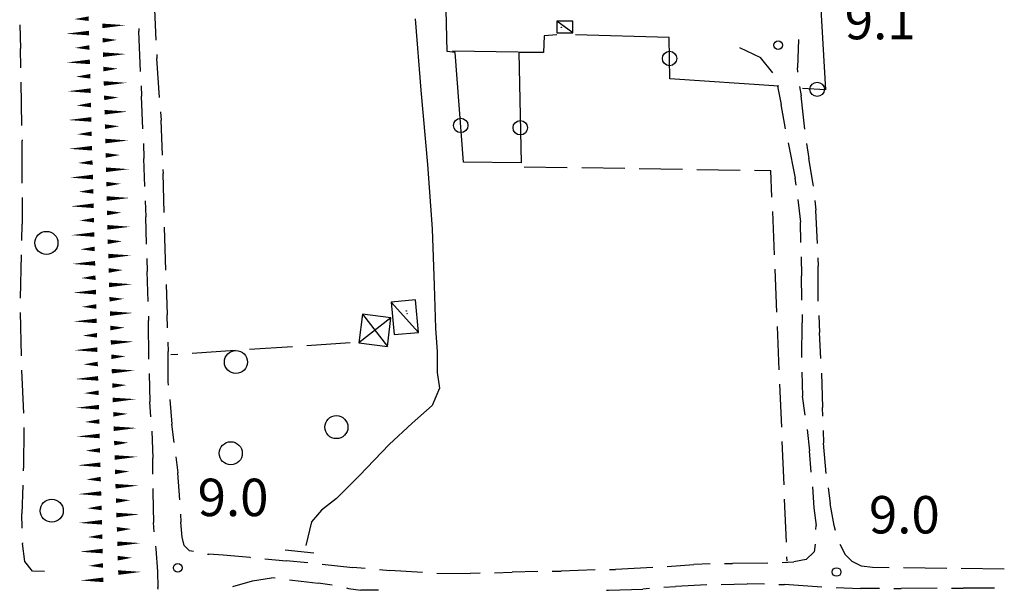
# Model space of a CAD drawing. Extents: x 2397715 to 2414736, y 5073719 to 5087924.
# Drawn here: x 2398152 to 2398323, y 5075165 to 5075264 of the extents above; entities that cross this region are included whole.
import ezdxf

# ---------------------------------------------------------------- set-up
doc = ezdxf.new("R2010")
doc.units = 0
doc.header["$MEASUREMENT"] = 0
doc.layers.get('0').update_dxf_attribs({"linetype": 'CONTINUOUS'})
for name, color, linetype in [('1L000SC', 7, 'CONTINUOUS'), ('1P000PQ', 7, 'CONTINUOUS'), ('1T000VP', 7, 'CONTINUOUS'), ('2L000CN', 7, 'CONTINUOUS'), ('3L000BO', 7, 'CONTINUOUS'), ('3L000LC', 7, 'CONTINUOUS'), ('3P000AL', 7, 'CONTINUOUS'), ('4A000BA', 7, 'CONTINUOUS'), ('4L000CO', 7, 'CONTINUOUS'), ('4P000QG', 7, 'CONTINUOUS'), ('4P000QP', 7, 'CONTINUOUS'), ('5L000CA', 7, 'CONTINUOUS'), ('5L000TO', 7, 'CONTINUOUS'), ('6P000TE', 7, 'CONTINUOUS'), ('7L000SE', 7, 'CONTINUOUS')]:
    doc.layers.add(name, color=color, linetype=linetype)
doc.styles.add('MOSE', font='SIMPLEX.SHX', dxfattribs={"width": 0.65})

# ---------------------------------------------------------------- blocks, each defined once
blk = doc.blocks.new('6P000TE')
for points in [[(-2.5, 2.5), (2.5, -2.5)], [(-2.5, -2.5), (2.5, 2.5)]]:
    blk.add_lwpolyline(points)
blk.add_lwpolyline([(-2.5, -2.5), (2.5, -2.5), (2.5, 2.5), (-2.5, 2.5)], close=True)
blk = doc.blocks.new('3P000AL')
blk.add_circle((0, 0), 2)
blk = doc.blocks.new('4P000QG')
at = {"color": 1}
blk.add_circle((0, 0), 0.04, dxfattribs=at)
blk = doc.blocks.new('4P000QP')
at = {"color": 5}
blk.add_circle((0, 0), 0.03, dxfattribs=at)
blk = doc.blocks.new('1P000PQ')
blk.add_circle((0, 0), 0.75)

msp = doc.modelspace()

# ---------------------------------------------------------------- linework, layer by layer
at = {"layer": '1L000SC', "linetype": 'Continuous'}
for points in [[(2398164.03, 5075264.22, 0.8, 0, 0), (2398161.53, 5075264.15, 0, 0, 0)], [(2398166.38, 5075262.97, 0.8, 0, 0), (2398170.38, 5075263.09, 0, 0, 0)], [(2398164.1, 5075261.72, 0.8, 0, 0), (2398160.1, 5075261.61, 0, 0, 0)], [(2398166.45, 5075260.47, 0.8, 0, 0), (2398168.95, 5075260.53, 0, 0, 0)], [(2398164.16, 5075259.22, 0.8, 0, 0), (2398161.67, 5075259.15, 0, 0, 0)], [(2398166.51, 5075257.97, 0.8, 0, 0), (2398170.51, 5075258.08, 0, 0, 0)], [(2398164.23, 5075256.72, 0.8, 0, 0), (2398160.23, 5075256.61, 0, 0, 0)], [(2398164.3, 5075254.22, 0.8, 0, 0), (2398161.8, 5075254.15, 0, 0, 0)], [(2398166.58, 5075255.47, 0.8, 0, 0), (2398169.08, 5075255.54, 0, 0, 0)], [(2398166.65, 5075252.97, 0.8, 0, 0), (2398170.64, 5075253.08, 0, 0, 0)], [(2398164.36, 5075251.72, 0.8, 0, 0), (2398160.36, 5075251.61, 0, 0, 0)], [(2398164.43, 5075249.22, 0.8, 0, 0), (2398161.93, 5075249.15, 0, 0, 0)], [(2398166.71, 5075250.47, 0.8, 0, 0), (2398169.21, 5075250.54, 0, 0, 0)], [(2398166.78, 5075247.97, 0.8, 0, 0), (2398170.78, 5075248.08, 0, 0, 0)], [(2398164.49, 5075246.72, 0.8, 0, 0), (2398160.49, 5075246.62, 0, 0, 0)], [(2398164.56, 5075244.22, 0.8, 0, 0), (2398162.06, 5075244.16, 0, 0, 0)], [(2398166.84, 5075245.47, 0.8, 0, 0), (2398169.34, 5075245.54, 0, 0, 0)], [(2398166.91, 5075242.97, 0.8, 0, 0), (2398170.91, 5075243.07, 0, 0, 0)], [(2398164.62, 5075241.72, 0.8, 0, 0), (2398160.63, 5075241.62, 0, 0, 0)], [(2398166.97, 5075240.48, 0.8, 0, 0), (2398169.47, 5075240.54, 0, 0, 0)], [(2398164.69, 5075239.22, 0.8, 0, 0), (2398162.19, 5075239.16, 0, 0, 0)], [(2398167.03, 5075237.98, 0.8, 0, 0), (2398171.03, 5075238.08, 0, 0, 0)], [(2398164.76, 5075236.72, 0.8, 0, 0), (2398160.76, 5075236.62, 0, 0, 0)], [(2398167.09, 5075235.48, 0.8, 0, 0), (2398169.59, 5075235.54, 0, 0, 0)], [(2398164.82, 5075234.23, 0.8, 0, 0), (2398162.32, 5075234.16, 0, 0, 0)], [(2398167.16, 5075232.98, 0.8, 0, 0), (2398171.15, 5075233.08, 0, 0, 0)], [(2398164.89, 5075231.73, 0.8, 0, 0), (2398160.89, 5075231.62, 0, 0, 0)], [(2398167.22, 5075230.48, 0.8, 0, 0), (2398169.72, 5075230.54, 0, 0, 0)], [(2398164.95, 5075229.23, 0.8, 0, 0), (2398162.45, 5075229.16, 0, 0, 0)], [(2398167.28, 5075227.98, 0.8, 0, 0), (2398171.28, 5075228.08, 0, 0, 0)], [(2398165.02, 5075226.73, 0.8, 0, 0), (2398161.02, 5075226.62, 0, 0, 0)], [(2398167.34, 5075225.48, 0.8, 0, 0), (2398169.84, 5075225.55, 0, 0, 0)], [(2398165.08, 5075224.23, 0.8, 0, 0), (2398162.58, 5075224.16, 0, 0, 0)], [(2398165.15, 5075221.73, 0.8, 0, 0), (2398161.15, 5075221.62, 0, 0, 0)], [(2398167.42, 5075222.98, 0.8, 0, 0), (2398171.41, 5075223.1, 0, 0, 0)], [(2398167.49, 5075220.48, 0.8, 0, 0), (2398169.99, 5075220.56, 0, 0, 0)], [(2398165.21, 5075219.23, 0.8, 0, 0), (2398162.72, 5075219.17, 0, 0, 0)], [(2398165.28, 5075216.73, 0.8, 0, 0), (2398161.28, 5075216.63, 0, 0, 0)], [(2398167.57, 5075217.98, 0.8, 0, 0), (2398171.56, 5075218.1, 0, 0, 0)], [(2398167.64, 5075215.48, 0.8, 0, 0), (2398170.14, 5075215.56, 0, 0, 0)], [(2398165.35, 5075214.23, 0.8, 0, 0), (2398162.85, 5075214.17, 0, 0, 0)], [(2398167.72, 5075212.99, 0.8, 0, 0), (2398171.71, 5075213.11, 0, 0, 0)], [(2398165.41, 5075211.73, 0.8, 0, 0), (2398161.41, 5075211.63, 0, 0, 0)], [(2398167.79, 5075210.49, 0.8, 0, 0), (2398170.29, 5075210.56, 0, 0, 0)], [(2398165.48, 5075209.23, 0.8, 0, 0), (2398162.98, 5075209.17, 0, 0, 0)], [(2398167.87, 5075207.99, 0.8, 0, 0), (2398171.87, 5075208.12, 0, 0, 0)], [(2398165.54, 5075206.73, 0.8, 0, 0), (2398161.54, 5075206.63, 0, 0, 0)], [(2398167.95, 5075205.49, 0.8, 0, 0), (2398170.45, 5075205.57, 0, 0, 0)], [(2398165.61, 5075204.24, 0.8, 0, 0), (2398163.11, 5075204.17, 0, 0, 0)], [(2398168.04, 5075202.99, 0.8, 0, 0), (2398172.03, 5075203.12, 0, 0, 0)], [(2398165.67, 5075201.74, 0.8, 0, 0), (2398161.67, 5075201.63, 0, 0, 0)], [(2398168.12, 5075200.49, 0.8, 0, 0), (2398170.62, 5075200.58, 0, 0, 0)], [(2398165.74, 5075199.24, 0.8, 0, 0), (2398163.24, 5075199.17, 0, 0, 0)], [(2398168.2, 5075197.99, 0.8, 0, 0), (2398172.2, 5075198.13, 0, 0, 0)], [(2398165.8, 5075196.74, 0.8, 0, 0), (2398161.81, 5075196.63, 0, 0, 0)], [(2398168.29, 5075195.5, 0.8, 0, 0), (2398170.79, 5075195.58, 0, 0, 0)], [(2398165.87, 5075194.24, 0.8, 0, 0), (2398163.37, 5075194.17, 0, 0, 0)], [(2398168.37, 5075193, 0.8, 0, 0), (2398172.37, 5075193.12, 0, 0, 0)], [(2398165.94, 5075191.74, 0.8, 0, 0), (2398161.94, 5075191.64, 0, 0, 0)], [(2398166, 5075189.24, 0.8, 0, 0), (2398163.5, 5075189.18, 0, 0, 0)], [(2398168.45, 5075190.5, 0.8, 0, 0), (2398170.94, 5075190.58, 0, 0, 0)], [(2398168.52, 5075188, 0.8, 0, 0), (2398172.52, 5075188.12, 0, 0, 0)], [(2398166.07, 5075186.74, 0.8, 0, 0), (2398162.07, 5075186.64, 0, 0, 0)], [(2398166.13, 5075184.24, 0.8, 0, 0), (2398163.63, 5075184.18, 0, 0, 0)], [(2398168.6, 5075185.5, 0.8, 0, 0), (2398171.1, 5075185.58, 0, 0, 0)], [(2398168.68, 5075183, 0.8, 0, 0), (2398172.68, 5075183.13, 0, 0, 0)], [(2398166.2, 5075181.74, 0.8, 0, 0), (2398162.2, 5075181.64, 0, 0, 0)], [(2398168.76, 5075180.5, 0.8, 0, 0), (2398171.26, 5075180.58, 0, 0, 0)], [(2398166.26, 5075179.24, 0.8, 0, 0), (2398163.76, 5075179.18, 0, 0, 0)], [(2398168.84, 5075178, 0.8, 0, 0), (2398172.84, 5075178.13, 0, 0, 0)], [(2398166.33, 5075176.75, 0.8, 0, 0), (2398162.33, 5075176.64, 0, 0, 0)], [(2398168.92, 5075175.51, 0.8, 0, 0), (2398171.42, 5075175.58, 0, 0, 0)], [(2398166.39, 5075174.25, 0.8, 0, 0), (2398163.9, 5075174.18, 0, 0, 0)], [(2398169, 5075173.01, 0.8, 0, 0), (2398172.99, 5075173.13, 0, 0, 0)], [(2398166.46, 5075171.75, 0.8, 0, 0), (2398162.46, 5075171.64, 0, 0, 0)], [(2398169.07, 5075170.51, 0.8, 0, 0), (2398171.57, 5075170.59, 0, 0, 0)], [(2398166.53, 5075169.25, 0.8, 0, 0), (2398164.03, 5075169.18, 0, 0, 0)], [(2398169.15, 5075168.01, 0.8, 0, 0), (2398173.15, 5075168.13, 0, 0, 0)], [(2398166.59, 5075166.75, 0.8, 0, 0), (2398162.59, 5075166.64, 0, 0, 0)]]:
    msp.add_lwpolyline(points, format="xyseb", dxfattribs=at)
at = {"layer": '2L000CN'}
msp.add_polyline3d([(2398220.74, 5075264.19, 7.61), (2398221.73, 5075251.83, 7.62), (2398222.87, 5075238.92, 7.65), (2398223.68, 5075227.72, 7.68), (2398224.03, 5075217.9, 7.67), (2398224.29, 5075210.47, 7.71), (2398224.56, 5075206.38, 7.87), (2398224.55, 5075202.78, 7.94), (2398224.96, 5075200.05, 7.9), (2398223.71, 5075197.05, 7.83), (2398220.19, 5075193.97, 7.71), (2398216.25, 5075190.25, 7.63), (2398211.07, 5075184.89, 7.58), (2398207.09, 5075180.86, 7.55), (2398204.47, 5075178.85, 7.54), (2398202.71, 5075176.82, 7.55), (2398201.76, 5075172.72, 7.63)], dxfattribs=at)
at = {"layer": '3L000BO'}
for p, q in [((2398199.44, 5075207.25, 9.03), (2398191.96, 5075206.74)), ((2398209.42, 5075207.93, 9.04), (2398201.94, 5075207.42)), ((2398179.49, 5075205.89, 9.03), (2398178.3, 5075205.81)), ((2398189.47, 5075206.57, 9.03), (2398181.98, 5075206.06))]:
    msp.add_line(p, q, dxfattribs=at)
msp.add_circle((2398189.6, 5075204.58), 2, dxfattribs=at)
at = {"layer": '3L000LC'}
for p, q in [((2398239.67, 5075238.5, 9.28), (2398247.17, 5075238.39)), ((2398249.67, 5075238.35, 9.26), (2398257.17, 5075238.23)), ((2398259.67, 5075238.2, 9.25), (2398267.17, 5075238.08)), ((2398269.67, 5075238.05, 9.23), (2398277.17, 5075237.93)), ((2398279.67, 5075237.89, 9.22), (2398282.53, 5075237.85, 9.22)), ((2398282.72, 5075233.22, 9.25), (2398282.53, 5075237.85, 9.22)), ((2398282.82, 5075230.72, 9.17), (2398283.13, 5075223.23, 9.22)), ((2398283.23, 5075220.73, 9.14), (2398283.53, 5075213.24, 9.22)), ((2398283.64, 5075210.74, 9.11), (2398283.94, 5075203.24, 9.22)), ((2398284.04, 5075200.75, 9.08), (2398284.35, 5075193.25, 9.22)), ((2398284.45, 5075190.75, 9.05), (2398284.76, 5075183.26, 9.22)), ((2398284.86, 5075180.76, 9.02), (2398285.17, 5075173.27, 9.22)), ((2398285.27, 5075170.77, 9.01), (2398285.3, 5075169.97, 9.22))]:
    msp.add_line(p, q, dxfattribs=at)
at = {"layer": '4A000BA'}
for points in [[(2398248.15, 5075261.75, 11.95), (2398248.15, 5075263.8, 11.84), (2398245.34, 5075263.81, 11.84), (2398245.34, 5075261.76, 11.85), (2398248.15, 5075261.75, 11.95)], [(2398216.59, 5075215, 11.96), (2398217.11, 5075209.34, 12.04), (2398221.3, 5075209.72, 11.58), (2398220.79, 5075215.38, 11.57), (2398216.59, 5075215, 11.96)]]:
    msp.add_polyline3d(points, dxfattribs=at)
at = {"layer": '4L000CO'}
for points in [[(2398248.15, 5075261.75, 11.95), (2398245.34, 5075263.81, 11.84)], [(2398216.59, 5075215, 11.96), (2398221.3, 5075209.72, 11.58)]]:
    msp.add_polyline3d(points, dxfattribs=at)
at = {"layer": '5L000CA'}
for p, q in [((2398175.75, 5075260.49, 9.26), (2398175.46, 5075267.15, 9.29)), ((2398152.04, 5075263.17, 11.17), (2398152.16, 5075259.07, 11.17)), ((2398172.71, 5075262.54, 9.41), (2398172.74, 5075262.03, 9.41)), ((2398173.03, 5075255.05, 9.41), (2398172.74, 5075262.03, 9.41)), ((2398287.32, 5075260.58, 9.46), (2398287.17, 5075255.69, 9.45)), ((2398152.23, 5075255.67, 11.17), (2398152.16, 5075259.07, 11.17)), ((2398175.86, 5075258, 9.23), (2398175.89, 5075257.29, 9.25)), ((2398277.06, 5075259.21, 9.27), (2398280.7, 5075257.49, 9.37)), ((2398176.34, 5075250.51, 9.23), (2398175.89, 5075257.29, 9.25)), ((2398282.89, 5075254.8, 9.27), (2398280.7, 5075257.49, 9.37)), ((2398287.24, 5075254.94, 9.45), (2398287.17, 5075255.69, 9.45)), ((2398152.41, 5075245.67, 11.17), (2398152.27, 5075253.17, 11.18)), ((2398173.14, 5075252.55, 9.4), (2398173.21, 5075250.79, 9.4)), ((2398283.66, 5075252.48, 9.44), (2398284.29, 5075249.31, 9.45)), ((2398287.51, 5075252.45, 9.46), (2398287.78, 5075250.84, 9.46)), ((2398173.42, 5075245.06, 9.4), (2398173.21, 5075250.79, 9.4)), ((2398288.13, 5075247.66, 9.46), (2398287.78, 5075250.84, 9.46)), ((2398176.5, 5075248.02, 9.21), (2398176.59, 5075246.6, 9.22)), ((2398285.05, 5075245.11, 9.44), (2398284.29, 5075249.31, 9.45)), ((2398176.82, 5075240.52, 9.21), (2398176.59, 5075246.6, 9.22)), ((2398288.41, 5075245.01, 9.46), (2398288.13, 5075247.66, 9.46)), ((2398152.45, 5075235.67, 11.16), (2398152.46, 5075242.98, 11.18)), ((2398152.46, 5075243.17, 11.16), (2398152.46, 5075242.98, 11.18)), ((2398173.52, 5075242.56, 9.38), (2398173.62, 5075239.92, 9.37)), ((2398285.51, 5075242.65, 9.45), (2398286.77, 5075236.53, 9.41)), ((2398288.74, 5075242.53, 9.46), (2398289.13, 5075239.92, 9.46)), ((2398173.78, 5075235.06, 9.38), (2398173.62, 5075239.92, 9.37)), ((2398289.9, 5075235.47, 9.46), (2398289.13, 5075239.92, 9.46)), ((2398176.91, 5075238.03, 9.22), (2398176.94, 5075237.32, 9.21)), ((2398177.11, 5075230.53, 9.22), (2398176.94, 5075237.32, 9.21)), ((2398286.92, 5075235.29, 9.45), (2398286.77, 5075236.53, 9.41)), ((2398289.93, 5075235.13, 9.46), (2398289.9, 5075235.47, 9.46)), ((2398152.45, 5075233.17, 11.13), (2398152.45, 5075228.55, 11.14)), ((2398173.86, 5075232.56, 9.38), (2398173.95, 5075229.8, 9.38)), ((2398287.21, 5075232.8, 9.39), (2398287.68, 5075228.9, 9.37)), ((2398290.17, 5075232.64, 9.47), (2398290.34, 5075230.96, 9.46)), ((2398290.6, 5075226.28, 9.47), (2398290.34, 5075230.96, 9.46)), ((2398174.08, 5075225.07, 9.38), (2398173.95, 5075229.8, 9.38)), ((2398287.75, 5075225.33, 9.39), (2398287.68, 5075228.9, 9.37)), ((2398152.39, 5075225.68, 11.13), (2398152.45, 5075228.55, 11.14)), ((2398177.42, 5075220.53, 9.22), (2398177.17, 5075228.03, 9.22)), ((2398290.63, 5075225.16, 9.47), (2398290.6, 5075226.28, 9.47)), ((2398152.19, 5075215.68, 11.12), (2398152.34, 5075223.18, 11.01)), ((2398174.15, 5075222.57, 9.44), (2398174.21, 5075220.31, 9.47)), ((2398287.8, 5075222.83, 9.35), (2398287.87, 5075219.56, 9.34)), ((2398290.69, 5075222.66, 9.47), (2398290.73, 5075221.22, 9.47)), ((2398290.72, 5075215.85, 9.47), (2398290.73, 5075221.22, 9.47)), ((2398174.33, 5075215.07, 9.45), (2398174.21, 5075220.31, 9.47)), ((2398287.93, 5075215.33, 9.34), (2398287.87, 5075219.56, 9.34)), ((2398177.5, 5075218.04, 9.19), (2398177.68, 5075212.76, 9.22)), ((2398290.75, 5075215.16, 9.47), (2398290.72, 5075215.85, 9.47)), ((2398152.33, 5075205.68, 11.07), (2398152.2, 5075213.18, 11.01)), ((2398174.39, 5075212.57, 9.48), (2398174.41, 5075211.79, 9.48)), ((2398174.48, 5075205.07, 9.48), (2398174.41, 5075211.79, 9.48)), ((2398177.72, 5075210.54, 9.2), (2398177.68, 5075212.76, 9.22)), ((2398287.97, 5075212.83, 9.3), (2398287.99, 5075211.4, 9.29)), ((2398290.84, 5075212.66, 9.43), (2398290.95, 5075209.73, 9.45)), ((2398287.89, 5075205.34, 9.29), (2398287.99, 5075211.4, 9.29)), ((2398291.19, 5075205.17, 9.43), (2398290.95, 5075209.73, 9.45)), ((2398177.77, 5075208.04, 9.06), (2398177.81, 5075206.41, 9.16)), ((2398177.84, 5075201.14, 9.06), (2398177.81, 5075206.41, 9.16)), ((2398152.75, 5075195.69, 11.02), (2398152.4, 5075203.18, 11.01)), ((2398174.53, 5075202.57, 9.35), (2398174.64, 5075197.66, 9.3)), ((2398287.93, 5075202.84, 9.19), (2398288.05, 5075198.63, 9.17)), ((2398291.31, 5075202.67, 9.37), (2398291.52, 5075196.7, 9.38)), ((2398177.89, 5075200.54, 9.06), (2398177.84, 5075201.14, 9.06)), ((2398288.5, 5075195.37, 9.19), (2398288.05, 5075198.63, 9.17)), ((2398174.81, 5075195.08, 9.34), (2398174.64, 5075197.66, 9.3)), ((2398178.11, 5075198.05, 9.07), (2398178.49, 5075193.77, 9.05)), ((2398291.57, 5075195.18, 9.37), (2398291.52, 5075196.7, 9.38)), ((2398152.78, 5075193.19, 11.03), (2398152.72, 5075186.16, 11.01)), ((2398178.87, 5075190.59, 9.07), (2398178.49, 5075193.77, 9.05)), ((2398174.97, 5075192.58, 9.29), (2398175.16, 5075187.86, 9.32)), ((2398288.82, 5075192.89, 9.24), (2398289.24, 5075189.18, 9.27)), ((2398291.64, 5075192.68, 9.28), (2398291.7, 5075190.49, 9.33)), ((2398292.15, 5075185.2, 9.28), (2398291.7, 5075190.49, 9.33)), ((2398175.15, 5075185.09, 9.29), (2398175.16, 5075187.86, 9.32)), ((2398179.17, 5075188.11, 9.17), (2398179.51, 5075185.35, 9.1)), ((2398289.55, 5075185.43, 9.24), (2398289.24, 5075189.18, 9.27)), ((2398152.7, 5075185.69, 11.02), (2398152.72, 5075186.16, 11.01)), ((2398179.87, 5075180.64, 9.17), (2398179.51, 5075185.35, 9.1)), ((2398152.6, 5075183.19, 11.16), (2398152.4, 5075178.24, 11.12)), ((2398289.75, 5075182.93, 9.27), (2398290.02, 5075179.27, 9.27)), ((2398292.47, 5075182.72, 9.16), (2398292.82, 5075180.01, 9.22)), ((2398175.14, 5075182.59, 9.46), (2398175.14, 5075181.96, 9.48)), ((2398175.14, 5075181.96, 9.48), (2398175.27, 5075176.72, 9.55)), ((2398290.02, 5075179.27, 9.27), (2398290.38, 5075176.16, 9.27)), ((2398293.53, 5075176.16, 9.18), (2398292.82, 5075180.01, 9.22)), ((2398152.48, 5075175.7, 11.15), (2398152.4, 5075178.24, 11.12)), ((2398179.97, 5075178.15, 9.25), (2398180.01, 5075176.74, 9.29)), ((2398175.42, 5075175.1, 9.5), (2398175.27, 5075176.72, 9.55)), ((2398180.29, 5075174.15, 9.3), (2398180.01, 5075176.74, 9.29)), ((2398290.35, 5075175.47, 9.27), (2398290.38, 5075176.16, 9.27)), ((2398293.76, 5075175.34, 9.17), (2398293.53, 5075176.16, 9.18)), ((2398180.6, 5075172.7, 9.26), (2398180.29, 5075174.15, 9.3)), ((2398152.55, 5075173.2, 11.29), (2398152.55, 5075173.05, 11.18)), ((2398152.94, 5075169.96, 11.23), (2398152.55, 5075173.05, 11.18)), ((2398175.65, 5075172.61, 9.48), (2398175.69, 5075172.13, 9.48)), ((2398181.55, 5075171.76, 9.25), (2398180.6, 5075172.7, 9.26)), ((2398290.2, 5075172.97, 9.28), (2398290.05, 5075171.63, 9.3)), ((2398294.49, 5075172.95, 9.23), (2398295.41, 5075171.16, 9.17)), ((2398175.69, 5075172.13, 9.48), (2398175.97, 5075168.2, 9.43)), ((2398182.21, 5075171.65, 9.25), (2398181.55, 5075171.76, 9.25)), ((2398184.67, 5075171.23, 9.18), (2398184.9, 5075171.19, 9.2)), ((2398187.39, 5075171.02, 9.12), (2398184.9, 5075171.19, 9.2)), ((2398192.06, 5075170.6, 9.06), (2398187.39, 5075171.02, 9.12)), ((2398290.05, 5075171.63, 9.3), (2398288.68, 5075170.3, 9.27)), ((2398296.68, 5075169.94, 9.22), (2398295.41, 5075171.16, 9.17)), ((2398154.29, 5075168.26, 11.27), (2398152.94, 5075169.96, 11.23)), ((2398192.14, 5075170.59, 9.06), (2398192.06, 5075170.6, 9.06)), ((2398194.64, 5075170.38, 8.99), (2398198.35, 5075170.06, 9)), ((2398202.1, 5075169.7, 8.99), (2398198.35, 5075170.06, 9)), ((2398204.59, 5075169.45, 9), (2398209.93, 5075168.91, 9)), ((2398264.5, 5075169.08, 8.8), (2398269.16, 5075169.43, 8.76)), ((2398271.99, 5075169.51, 8.81), (2398269.16, 5075169.43, 8.76)), ((2398274.49, 5075169.57, 8.99), (2398275.86, 5075169.61, 8.87)), ((2398281.99, 5075169.62, 8.99), (2398275.86, 5075169.61, 8.87)), ((2398284.48, 5075169.76, 9.28), (2398286.49, 5075169.9, 9.13)), ((2398288.68, 5075170.3, 9.27), (2398286.49, 5075169.9, 9.13)), ((2398298.29, 5075169.14, 9.23), (2398296.68, 5075169.94, 9.22)), ((2398300.2, 5075168.9, 9.23), (2398298.29, 5075169.14, 9.23)), ((2398156.36, 5075168.2, 11.29), (2398154.29, 5075168.26, 11.27)), ((2398175.97, 5075168.2, 9.43), (2398176.06, 5075165.44, 9.45)), ((2398212.06, 5075168.74, 9), (2398209.93, 5075168.91, 9)), ((2398214.55, 5075168.54, 9), (2398216.36, 5075168.39, 9)), ((2398222.03, 5075168, 9), (2398216.36, 5075168.39, 9)), ((2398224.53, 5075167.91, 8.82), (2398230.27, 5075167.85, 8.87)), ((2398232.03, 5075167.9, 8.82), (2398230.27, 5075167.85, 8.87)), ((2398234.53, 5075167.98, 8.63), (2398237.59, 5075168.07, 8.65)), ((2398242.02, 5075168.18, 8.62), (2398237.59, 5075168.07, 8.65)), ((2398244.52, 5075168.24, 8.61), (2398246.12, 5075168.28, 8.59)), ((2398252.02, 5075168.46, 8.61), (2398246.12, 5075168.28, 8.59)), ((2398254.52, 5075168.54, 8.66), (2398255.55, 5075168.57, 8.62)), ((2398262.01, 5075168.91, 8.66), (2398255.55, 5075168.57, 8.62)), ((2398303.09, 5075168.86, 9.23), (2398300.2, 5075168.9)), ((2398313.09, 5075168.73, 9.23), (2398305.59, 5075168.83)), ((2398323.08, 5075168.6, 9.24), (2398315.59, 5075168.7)), ((2398189.09, 5075165.59, 9.46), (2398192.48, 5075166.55, 9.49)), ((2398192.48, 5075166.55, 9.49), (2398195.8, 5075167.08, 9.53)), ((2398196.41, 5075167.02, 9.46), (2398195.8, 5075167.08, 9.53)), ((2398198.9, 5075166.76, 9.63), (2398200.92, 5075166.53, 9.67)), ((2398200.92, 5075166.53, 9.67), (2398203.87, 5075166.17, 9.66)), ((2398206.34, 5075165.82, 9.63), (2398203.87, 5075166.17, 9.66)), ((2398263.93, 5075165.45, 9.54), (2398265.95, 5075165.62, 9.55)), ((2398271.42, 5075165.88, 9.54), (2398265.95, 5075165.62, 9.55)), ((2398273.92, 5075165.95, 9.58), (2398278.41, 5075166.03, 9.6)), ((2398281.41, 5075165.99, 9.58), (2398278.41, 5075166.03, 9.6)), ((2398283.91, 5075165.96, 9.61), (2398284.92, 5075165.95, 9.61)), ((2398291.4, 5075165.49, 9.61), (2398284.92, 5075165.95, 9.61)), ((2398176.07, 5075165.12, 9.45), (2398176.06, 5075165.44, 9.45)), ((2398208.79, 5075165.35, 9.65), (2398209.16, 5075165.27, 9.65)), ((2398209.16, 5075165.27, 9.65), (2398211.32, 5075164.96, 9.59)), ((2398214.35, 5075164.93, 9.65), (2398211.32, 5075164.96, 9.59)), ((2398253.95, 5075164.93, 9.54), (2398254.33, 5075164.94, 9.54)), ((2398254.33, 5075164.94, 9.54), (2398260.28, 5075165.15, 9.53)), ((2398261.44, 5075165.25, 9.54), (2398260.28, 5075165.15, 9.53)), ((2398293.9, 5075165.39, 9.55), (2398298.1, 5075165.22, 9.53)), ((2398301.39, 5075165.24, 9.55), (2398298.1, 5075165.22, 9.53)), ((2398303.89, 5075165.25, 9.52), (2398305.19, 5075165.26, 9.51)), ((2398311.39, 5075165.28, 9.52), (2398305.19, 5075165.26, 9.51)), ((2398313.89, 5075165.3, 9.6), (2398315.94, 5075165.32, 9.66)), ((2398321.39, 5075165.29, 9.59), (2398315.94, 5075165.32, 9.66))]:
    msp.add_line(p, q, dxfattribs=at)
at = {"layer": '5L000TO'}
msp.add_polyline3d([(2398198.13, 5075171.96, 9.27), (2398203.12, 5075171.43, 9.27)], dxfattribs=at)
at = {"layer": '7L000SE'}
for points in [[(2398231.83, 5075283.59, 9.55), (2398290.26, 5075281.93, 9.81), (2398291.99, 5075251.86, 9.94), (2398288.02, 5075252.12, 9.94)], [(2398245.36, 5075261.42, 9.38), (2398243.12, 5075261.25, 9.61), (2398243.01, 5075258.36, 9.67), (2398238.73, 5075258.35, 9.78), (2398239.13, 5075239.18, 9.78), (2398229.12, 5075239.3, 9.81), (2398227.71, 5075258.35, 9.98), (2398226.32, 5075258.51, 10.1), (2398226.01, 5075270.69, 9.69)], [(2398283.91, 5075252.47, 10.17), (2398264.98, 5075253.77, 10.32), (2398264.88, 5075260.98, 10.55), (2398248.58, 5075261.39, 9.72)], [(2398238.61, 5075258.43, 10.15), (2398227.23, 5075258.55, 9.99)]]:
    msp.add_polyline3d(points, dxfattribs=at)
for centre in [(2398264.93, 5075257.3), (2398290.57, 5075251.95), (2398228.65, 5075245.68), (2398239, 5075245.27)]:
    msp.add_circle(centre, 1.25, dxfattribs=at)

# ---------------------------------------------------------------- block references
at = {"layer": '1P000PQ'}
for p in [(2398283.8, 5075259.62, 9.12), (2398179.49, 5075168.83, 9.04), (2398293.95, 5075168.11, 9.04)]:
    msp.add_blockref('1P000PQ', p, dxfattribs=at)
at = {"layer": '3P000AL'}
for p in [(2398156.69, 5075225.28, 10.45), (2398207.06, 5075193.27, 9.03), (2398188.71, 5075188.74, 9.03), (2398157.61, 5075178.76, 10.45)]:
    msp.add_blockref('3P000AL', p, dxfattribs=at)
at = {"layer": '4P000QG'}
for p in [(2398246.62, 5075262.9, 11.9), (2398219.18, 5075213.44, 11.61)]:
    msp.add_blockref('4P000QG', p, dxfattribs=at)
at = {"layer": '4P000QP'}
for p in [(2398246.15, 5075262.73, 9.29), (2398219.33, 5075212.96, 9.09)]:
    msp.add_blockref('4P000QP', p, dxfattribs=at)
at = {"layer": '6P000TE', "rotation": 263.097}
msp.add_blockref('6P000TE', (2398213.75, 5075210.09, 9.19), dxfattribs=at)

# ---------------------------------------------------------------- texts
at = {"layer": '1T000VP', "style": 'MOSE'}
for s, p in [('9.1', (2398295.37, 5075260.64, 9.12)), ('9.0', (2398182.95, 5075177.82, 9.04)), ('9.0', (2398299.56, 5075174.81, 9.04))]:
    msp.add_text(s, height=6.5, dxfattribs=at).set_placement(p)

doc.saveas('drawing.dxf')
